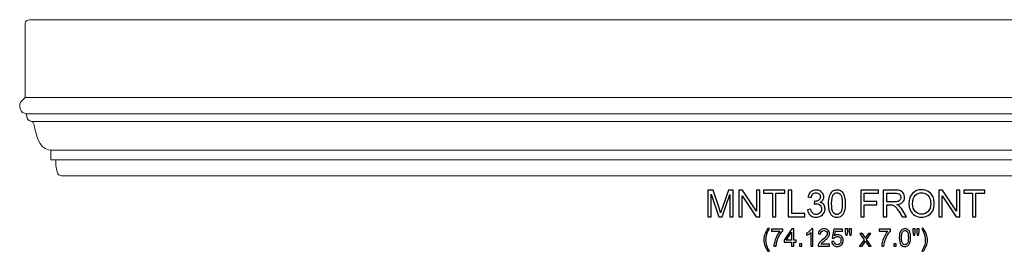
# Model space of a CAD drawing. Units: inches. Extents: x -46.7 to 41.3, y 11.8 to 22.2.
# Drawn here: x -46.7 to -2.5, y 11.8 to 22.2 of the extents above; entities that cross this region are included whole.
import ezdxf

# ---------------------------------------------------------------- set-up
doc = ezdxf.new("R2010")
doc.units = ezdxf.units.IN
doc.header["$MEASUREMENT"] = 0
doc.layers.add('Layer 1', color=7, linetype='Continuous')

msp = doc.modelspace()

# ---------------------------------------------------------------- linework, layer by layer
at = {"layer": 'Layer 1', "color": 250, "lineweight": 9}
msp.add_open_spline([(25.516, 15.183), (25.692, 15.183), (25.825, 15.227), (25.825, 15.854), (25.825, 15.854), (25.825, 15.872), (25.851, 15.907), (25.885, 15.907), (25.885, 15.907), (25.885, 15.907), (26.057, 15.907), (26.057, 15.907), (26.057, 15.907), (26.057, 15.907), (26.057, 16.332), (26.057, 16.332), (26.057, 16.332), (26.338, 16.387), (26.445, 16.5), (26.536, 16.633), (26.536, 16.633), (26.762, 16.964), (26.763, 17.591), (26.908, 17.627), (26.908, 17.627), (27.025, 17.657), (27.137, 17.678), (27.137, 17.916), (27.137, 17.916), (27.137, 17.939), (27.172, 17.98), (27.23, 17.993), (27.23, 17.993), (27.359, 18.021), (27.449, 18.154), (27.449, 18.293), (27.449, 18.293), (27.449, 18.432), (27.377, 18.573), (27.2, 18.692), (27.2, 18.692), (27.2, 18.692), (27.2, 22.026), (27.2, 22.026), (27.2, 22.026), (27.2, 22.1), (27.117, 22.183), (27.007, 22.183), (27.007, 22.183), (27.007, 22.183), (-46.233, 22.183), (-46.233, 22.183), (-46.233, 22.183), (-46.343, 22.183), (-46.426, 22.1), (-46.426, 22.026), (-46.426, 22.026), (-46.426, 22.026), (-46.426, 18.692), (-46.426, 18.692), (-46.426, 18.692), (-46.603, 18.573), (-46.676, 18.432), (-46.676, 18.293), (-46.676, 18.293), (-46.676, 18.154), (-46.585, 18.021), (-46.456, 17.993), (-46.456, 17.993), (-46.398, 17.98), (-46.363, 17.939), (-46.363, 17.916), (-46.363, 17.916), (-46.363, 17.678), (-46.251, 17.657), (-46.134, 17.627), (-46.134, 17.627), (-45.989, 17.591), (-45.988, 16.964), (-45.762, 16.633), (-45.762, 16.633), (-45.671, 16.5), (-45.564, 16.387), (-45.283, 16.332), (-45.283, 16.332), (-45.283, 16.332), (-45.283, 15.907), (-45.283, 15.907), (-45.283, 15.907), (-45.283, 15.907), (-45.111, 15.907), (-45.111, 15.907), (-45.111, 15.907), (-45.077, 15.907), (-45.051, 15.872), (-45.051, 15.854), (-45.051, 15.854), (-45.051, 15.227), (-44.918, 15.183), (-44.742, 15.183), (-44.742, 15.183), (-44.742, 15.183), (25.516, 15.183), (25.516, 15.183)], degree=3, knots=[0, 0, 0, 0, 0.038462, 0.038462, 0.038462, 0.038462, 0.076923, 0.076923, 0.076923, 0.076923, 0.115385, 0.115385, 0.115385, 0.115385, 0.153846, 0.153846, 0.153846, 0.153846, 0.192308, 0.192308, 0.192308, 0.192308, 0.230769, 0.230769, 0.230769, 0.230769, 0.269231, 0.269231, 0.269231, 0.269231, 0.307692, 0.307692, 0.307692, 0.307692, 0.346154, 0.346154, 0.346154, 0.346154, 0.384615, 0.384615, 0.384615, 0.384615, 0.423077, 0.423077, 0.423077, 0.423077, 0.461538, 0.461538, 0.461538, 0.461538, 0.5, 0.5, 0.5, 0.5, 0.538462, 0.538462, 0.538462, 0.538462, 0.576923, 0.576923, 0.576923, 0.576923, 0.615385, 0.615385, 0.615385, 0.615385, 0.653846, 0.653846, 0.653846, 0.653846, 0.692308, 0.692308, 0.692308, 0.692308, 0.730769, 0.730769, 0.730769, 0.730769, 0.769231, 0.769231, 0.769231, 0.769231, 0.807692, 0.807692, 0.807692, 0.807692, 0.846154, 0.846154, 0.846154, 0.846154, 0.884615, 0.884615, 0.884615, 0.884615, 0.923077, 0.923077, 0.923077, 0.923077, 0.961538, 0.961538, 0.961538, 0.961538, 1, 1, 1, 1], dxfattribs=at)
for points in [[(27.2, 18.692), (27.2, 18.692), (-46.426, 18.692), (-46.426, 18.692)], [(27.172, 17.967), (27.172, 17.967), (-46.398, 17.967), (-46.398, 17.967)], [(26.908, 17.627), (26.908, 17.627), (-46.134, 17.627), (-46.134, 17.627)], [(26.057, 16.332), (26.057, 16.332), (-45.283, 16.332), (-45.283, 16.332)], [(25.885, 15.907), (25.885, 15.907), (-45.111, 15.907), (-45.111, 15.907)]]:
    msp.add_open_spline(points, degree=3, dxfattribs=at)
at = {"layer": 'Layer 1', "color": 250}
for points, knots in [([(-15.77, 13.352), (-15.77, 13.352), (-15.77, 14.545), (-15.77, 14.545), (-15.77, 14.545), (-15.77, 14.545), (-15.532, 14.545), (-15.532, 14.545), (-15.532, 14.545), (-15.532, 14.545), (-15.25, 13.7), (-15.25, 13.7), (-15.25, 13.7), (-15.223, 13.621), (-15.204, 13.562), (-15.193, 13.523), (-15.193, 13.523), (-15.179, 13.567), (-15.158, 13.63), (-15.129, 13.715), (-15.129, 13.715), (-15.129, 13.715), (-14.843, 14.545), (-14.843, 14.545), (-14.843, 14.545), (-14.843, 14.545), (-14.631, 14.545), (-14.631, 14.545), (-14.631, 14.545), (-14.631, 14.545), (-14.631, 13.352), (-14.631, 13.352), (-14.631, 13.352), (-14.631, 13.352), (-14.783, 13.352), (-14.783, 13.352), (-14.783, 13.352), (-14.783, 13.352), (-14.783, 14.35), (-14.783, 14.35), (-14.783, 14.35), (-14.783, 14.35), (-15.13, 13.352), (-15.13, 13.352), (-15.13, 13.352), (-15.13, 13.352), (-15.272, 13.352), (-15.272, 13.352), (-15.272, 13.352), (-15.272, 13.352), (-15.617, 14.367), (-15.617, 14.367), (-15.617, 14.367), (-15.617, 14.367), (-15.617, 13.352), (-15.617, 13.352), (-15.617, 13.352), (-15.617, 13.352), (-15.77, 13.352), (-15.77, 13.352)], [0, 0, 0, 0, 0.066667, 0.066667, 0.066667, 0.066667, 0.133333, 0.133333, 0.133333, 0.133333, 0.2, 0.2, 0.2, 0.2, 0.266667, 0.266667, 0.266667, 0.266667, 0.333333, 0.333333, 0.333333, 0.333333, 0.4, 0.4, 0.4, 0.4, 0.466667, 0.466667, 0.466667, 0.466667, 0.533333, 0.533333, 0.533333, 0.533333, 0.6, 0.6, 0.6, 0.6, 0.666667, 0.666667, 0.666667, 0.666667, 0.733333, 0.733333, 0.733333, 0.733333, 0.8, 0.8, 0.8, 0.8, 0.866667, 0.866667, 0.866667, 0.866667, 0.933333, 0.933333, 0.933333, 0.933333, 1, 1, 1, 1]), ([(-14.378, 13.352), (-14.378, 13.352), (-14.378, 14.545), (-14.378, 14.545), (-14.378, 14.545), (-14.378, 14.545), (-14.216, 14.545), (-14.216, 14.545), (-14.216, 14.545), (-14.216, 14.545), (-13.589, 13.608), (-13.589, 13.608), (-13.589, 13.608), (-13.589, 13.608), (-13.589, 14.545), (-13.589, 14.545), (-13.589, 14.545), (-13.589, 14.545), (-13.438, 14.545), (-13.438, 14.545), (-13.438, 14.545), (-13.438, 14.545), (-13.438, 13.352), (-13.438, 13.352), (-13.438, 13.352), (-13.438, 13.352), (-13.6, 13.352), (-13.6, 13.352), (-13.6, 13.352), (-13.6, 13.352), (-14.227, 14.289), (-14.227, 14.289), (-14.227, 14.289), (-14.227, 14.289), (-14.227, 13.352), (-14.227, 13.352), (-14.227, 13.352), (-14.227, 13.352), (-14.378, 13.352), (-14.378, 13.352)], [0, 0, 0, 0, 0.1, 0.1, 0.1, 0.1, 0.2, 0.2, 0.2, 0.2, 0.3, 0.3, 0.3, 0.3, 0.4, 0.4, 0.4, 0.4, 0.5, 0.5, 0.5, 0.5, 0.6, 0.6, 0.6, 0.6, 0.7, 0.7, 0.7, 0.7, 0.8, 0.8, 0.8, 0.8, 0.9, 0.9, 0.9, 0.9, 1, 1, 1, 1]), ([(-12.869, 13.352), (-12.869, 13.352), (-12.869, 14.404), (-12.869, 14.404), (-12.869, 14.404), (-12.869, 14.404), (-13.262, 14.404), (-13.262, 14.404), (-13.262, 14.404), (-13.262, 14.404), (-13.262, 14.545), (-13.262, 14.545), (-13.262, 14.545), (-13.262, 14.545), (-12.317, 14.545), (-12.317, 14.545), (-12.317, 14.545), (-12.317, 14.545), (-12.317, 14.404), (-12.317, 14.404), (-12.317, 14.404), (-12.317, 14.404), (-12.711, 14.404), (-12.711, 14.404), (-12.711, 14.404), (-12.711, 14.404), (-12.711, 13.352), (-12.711, 13.352), (-12.711, 13.352), (-12.711, 13.352), (-12.869, 13.352), (-12.869, 13.352)], [0, 0, 0, 0, 0.125, 0.125, 0.125, 0.125, 0.25, 0.25, 0.25, 0.25, 0.375, 0.375, 0.375, 0.375, 0.5, 0.5, 0.5, 0.5, 0.625, 0.625, 0.625, 0.625, 0.75, 0.75, 0.75, 0.75, 0.875, 0.875, 0.875, 0.875, 1, 1, 1, 1]), ([(-12.161, 13.352), (-12.161, 13.352), (-12.161, 14.545), (-12.161, 14.545), (-12.161, 14.545), (-12.161, 14.545), (-12.003, 14.545), (-12.003, 14.545), (-12.003, 14.545), (-12.003, 14.545), (-12.003, 13.492), (-12.003, 13.492), (-12.003, 13.492), (-12.003, 13.492), (-11.416, 13.492), (-11.416, 13.492), (-11.416, 13.492), (-11.416, 13.492), (-11.416, 13.352), (-11.416, 13.352), (-11.416, 13.352), (-11.416, 13.352), (-12.161, 13.352), (-12.161, 13.352)], [0, 0, 0, 0, 0.166667, 0.166667, 0.166667, 0.166667, 0.333333, 0.333333, 0.333333, 0.333333, 0.5, 0.5, 0.5, 0.5, 0.666667, 0.666667, 0.666667, 0.666667, 0.833333, 0.833333, 0.833333, 0.833333, 1, 1, 1, 1]), ([(-11.286, 13.667), (-11.286, 13.667), (-11.14, 13.686), (-11.14, 13.686), (-11.14, 13.686), (-11.123, 13.603), (-11.094, 13.543), (-11.054, 13.507), (-11.054, 13.507), (-11.013, 13.47), (-10.964, 13.452), (-10.906, 13.452), (-10.906, 13.452), (-10.837, 13.452), (-10.779, 13.475), (-10.732, 13.523), (-10.732, 13.523), (-10.684, 13.571), (-10.66, 13.63), (-10.66, 13.701), (-10.66, 13.701), (-10.66, 13.768), (-10.682, 13.823), (-10.726, 13.867), (-10.726, 13.867), (-10.77, 13.911), (-10.826, 13.933), (-10.894, 13.933), (-10.894, 13.933), (-10.922, 13.933), (-10.956, 13.927), (-10.997, 13.916), (-10.997, 13.916), (-10.997, 13.916), (-10.981, 14.045), (-10.981, 14.045), (-10.981, 14.045), (-10.971, 14.044), (-10.963, 14.043), (-10.957, 14.043), (-10.957, 14.043), (-10.895, 14.043), (-10.839, 14.06), (-10.789, 14.092), (-10.789, 14.092), (-10.739, 14.125), (-10.714, 14.175), (-10.714, 14.243), (-10.714, 14.243), (-10.714, 14.296), (-10.732, 14.341), (-10.769, 14.376), (-10.769, 14.376), (-10.805, 14.411), (-10.852, 14.429), (-10.91, 14.429), (-10.91, 14.429), (-10.967, 14.429), (-11.014, 14.411), (-11.052, 14.375), (-11.052, 14.375), (-11.09, 14.34), (-11.114, 14.286), (-11.125, 14.214), (-11.125, 14.214), (-11.125, 14.214), (-11.272, 14.24), (-11.272, 14.24), (-11.272, 14.24), (-11.254, 14.338), (-11.213, 14.415), (-11.15, 14.468), (-11.15, 14.468), (-11.086, 14.522), (-11.007, 14.55), (-10.913, 14.55), (-10.913, 14.55), (-10.848, 14.55), (-10.788, 14.535), (-10.733, 14.508), (-10.733, 14.508), (-10.678, 14.48), (-10.636, 14.442), (-10.607, 14.393), (-10.607, 14.393), (-10.578, 14.345), (-10.563, 14.294), (-10.563, 14.239), (-10.563, 14.239), (-10.563, 14.188), (-10.577, 14.141), (-10.605, 14.098), (-10.605, 14.098), (-10.633, 14.056), (-10.674, 14.023), (-10.728, 13.998), (-10.728, 13.998), (-10.657, 13.982), (-10.603, 13.948), (-10.563, 13.896), (-10.563, 13.896), (-10.525, 13.845), (-10.505, 13.781), (-10.505, 13.704), (-10.505, 13.704), (-10.505, 13.6), (-10.543, 13.512), (-10.619, 13.439), (-10.619, 13.439), (-10.695, 13.367), (-10.791, 13.33), (-10.907, 13.33), (-10.907, 13.33), (-11.012, 13.33), (-11.099, 13.362), (-11.168, 13.424), (-11.168, 13.424), (-11.237, 13.486), (-11.277, 13.567), (-11.286, 13.667)], [0, 0, 0, 0, 0.033333, 0.033333, 0.033333, 0.033333, 0.066667, 0.066667, 0.066667, 0.066667, 0.1, 0.1, 0.1, 0.1, 0.133333, 0.133333, 0.133333, 0.133333, 0.166667, 0.166667, 0.166667, 0.166667, 0.2, 0.2, 0.2, 0.2, 0.233333, 0.233333, 0.233333, 0.233333, 0.266667, 0.266667, 0.266667, 0.266667, 0.3, 0.3, 0.3, 0.3, 0.333333, 0.333333, 0.333333, 0.333333, 0.366667, 0.366667, 0.366667, 0.366667, 0.4, 0.4, 0.4, 0.4, 0.433333, 0.433333, 0.433333, 0.433333, 0.466667, 0.466667, 0.466667, 0.466667, 0.5, 0.5, 0.5, 0.5, 0.533333, 0.533333, 0.533333, 0.533333, 0.566667, 0.566667, 0.566667, 0.566667, 0.6, 0.6, 0.6, 0.6, 0.633333, 0.633333, 0.633333, 0.633333, 0.666667, 0.666667, 0.666667, 0.666667, 0.7, 0.7, 0.7, 0.7, 0.733333, 0.733333, 0.733333, 0.733333, 0.766667, 0.766667, 0.766667, 0.766667, 0.8, 0.8, 0.8, 0.8, 0.833333, 0.833333, 0.833333, 0.833333, 0.866667, 0.866667, 0.866667, 0.866667, 0.9, 0.9, 0.9, 0.9, 0.933333, 0.933333, 0.933333, 0.933333, 0.966667, 0.966667, 0.966667, 0.966667, 1, 1, 1, 1]), ([(-10.36, 13.94), (-10.36, 14.081), (-10.346, 14.195), (-10.317, 14.28), (-10.317, 14.28), (-10.288, 14.367), (-10.244, 14.433), (-10.187, 14.48), (-10.187, 14.48), (-10.13, 14.526), (-10.058, 14.55), (-9.971, 14.55), (-9.971, 14.55), (-9.907, 14.55), (-9.851, 14.537), (-9.803, 14.511), (-9.803, 14.511), (-9.754, 14.485), (-9.715, 14.448), (-9.683, 14.399), (-9.683, 14.399), (-9.652, 14.351), (-9.627, 14.292), (-9.609, 14.222), (-9.609, 14.222), (-9.591, 14.152), (-9.582, 14.058), (-9.582, 13.94), (-9.582, 13.94), (-9.582, 13.8), (-9.597, 13.687), (-9.625, 13.601), (-9.625, 13.601), (-9.654, 13.515), (-9.697, 13.448), (-9.754, 13.402), (-9.754, 13.402), (-9.812, 13.355), (-9.884, 13.331), (-9.971, 13.331), (-9.971, 13.331), (-10.086, 13.331), (-10.177, 13.372), (-10.242, 13.455), (-10.242, 13.455), (-10.321, 13.554), (-10.36, 13.716), (-10.36, 13.94)], [0, 0, 0, 0, 0.083333, 0.083333, 0.083333, 0.083333, 0.166667, 0.166667, 0.166667, 0.166667, 0.25, 0.25, 0.25, 0.25, 0.333333, 0.333333, 0.333333, 0.333333, 0.416667, 0.416667, 0.416667, 0.416667, 0.5, 0.5, 0.5, 0.5, 0.583333, 0.583333, 0.583333, 0.583333, 0.666667, 0.666667, 0.666667, 0.666667, 0.75, 0.75, 0.75, 0.75, 0.833333, 0.833333, 0.833333, 0.833333, 0.916667, 0.916667, 0.916667, 0.916667, 1, 1, 1, 1]), ([(-10.21, 13.94), (-10.21, 13.744), (-10.187, 13.614), (-10.141, 13.549), (-10.141, 13.549), (-10.095, 13.484), (-10.038, 13.452), (-9.971, 13.452), (-9.971, 13.452), (-9.904, 13.452), (-9.847, 13.484), (-9.802, 13.549), (-9.802, 13.549), (-9.756, 13.614), (-9.733, 13.745), (-9.733, 13.94), (-9.733, 13.94), (-9.733, 14.136), (-9.756, 14.267), (-9.802, 14.331), (-9.802, 14.331), (-9.847, 14.396), (-9.904, 14.428), (-9.973, 14.428), (-9.973, 14.428), (-10.04, 14.428), (-10.094, 14.4), (-10.134, 14.343), (-10.134, 14.343), (-10.184, 14.27), (-10.21, 14.136), (-10.21, 13.94)], [0, 0, 0, 0, 0.125, 0.125, 0.125, 0.125, 0.25, 0.25, 0.25, 0.25, 0.375, 0.375, 0.375, 0.375, 0.5, 0.5, 0.5, 0.5, 0.625, 0.625, 0.625, 0.625, 0.75, 0.75, 0.75, 0.75, 0.875, 0.875, 0.875, 0.875, 1, 1, 1, 1]), ([(-8.903, 13.352), (-8.903, 13.352), (-8.903, 14.545), (-8.903, 14.545), (-8.903, 14.545), (-8.903, 14.545), (-8.098, 14.545), (-8.098, 14.545), (-8.098, 14.545), (-8.098, 14.545), (-8.098, 14.404), (-8.098, 14.404), (-8.098, 14.404), (-8.098, 14.404), (-8.745, 14.404), (-8.745, 14.404), (-8.745, 14.404), (-8.745, 14.404), (-8.745, 14.034), (-8.745, 14.034), (-8.745, 14.034), (-8.745, 14.034), (-8.185, 14.034), (-8.185, 14.034), (-8.185, 14.034), (-8.185, 14.034), (-8.185, 13.893), (-8.185, 13.893), (-8.185, 13.893), (-8.185, 13.893), (-8.745, 13.893), (-8.745, 13.893), (-8.745, 13.893), (-8.745, 13.893), (-8.745, 13.352), (-8.745, 13.352), (-8.745, 13.352), (-8.745, 13.352), (-8.903, 13.352), (-8.903, 13.352)], [0, 0, 0, 0, 0.1, 0.1, 0.1, 0.1, 0.2, 0.2, 0.2, 0.2, 0.3, 0.3, 0.3, 0.3, 0.4, 0.4, 0.4, 0.4, 0.5, 0.5, 0.5, 0.5, 0.6, 0.6, 0.6, 0.6, 0.7, 0.7, 0.7, 0.7, 0.8, 0.8, 0.8, 0.8, 0.9, 0.9, 0.9, 0.9, 1, 1, 1, 1]), ([(-7.89, 13.352), (-7.89, 13.352), (-7.89, 14.545), (-7.89, 14.545), (-7.89, 14.545), (-7.89, 14.545), (-7.361, 14.545), (-7.361, 14.545), (-7.361, 14.545), (-7.255, 14.545), (-7.174, 14.534), (-7.119, 14.512), (-7.119, 14.512), (-7.063, 14.491), (-7.019, 14.453), (-6.986, 14.399), (-6.986, 14.399), (-6.953, 14.345), (-6.937, 14.285), (-6.937, 14.219), (-6.937, 14.219), (-6.937, 14.134), (-6.964, 14.063), (-7.019, 14.005), (-7.019, 14.005), (-7.073, 13.947), (-7.158, 13.91), (-7.273, 13.894), (-7.273, 13.894), (-7.231, 13.874), (-7.199, 13.855), (-7.177, 13.835), (-7.177, 13.835), (-7.131, 13.793), (-7.088, 13.74), (-7.046, 13.676), (-7.046, 13.676), (-7.046, 13.676), (-6.839, 13.352), (-6.839, 13.352), (-6.839, 13.352), (-6.839, 13.352), (-7.037, 13.352), (-7.037, 13.352), (-7.037, 13.352), (-7.037, 13.352), (-7.195, 13.6), (-7.195, 13.6), (-7.195, 13.6), (-7.241, 13.671), (-7.279, 13.726), (-7.309, 13.764), (-7.309, 13.764), (-7.339, 13.802), (-7.366, 13.829), (-7.389, 13.844), (-7.389, 13.844), (-7.413, 13.859), (-7.437, 13.87), (-7.461, 13.876), (-7.461, 13.876), (-7.479, 13.879), (-7.508, 13.881), (-7.549, 13.881), (-7.549, 13.881), (-7.549, 13.881), (-7.732, 13.881), (-7.732, 13.881), (-7.732, 13.881), (-7.732, 13.881), (-7.732, 13.352), (-7.732, 13.352), (-7.732, 13.352), (-7.732, 13.352), (-7.89, 13.352), (-7.89, 13.352)], [0, 0, 0, 0, 0.052632, 0.052632, 0.052632, 0.052632, 0.105263, 0.105263, 0.105263, 0.105263, 0.157895, 0.157895, 0.157895, 0.157895, 0.210526, 0.210526, 0.210526, 0.210526, 0.263158, 0.263158, 0.263158, 0.263158, 0.315789, 0.315789, 0.315789, 0.315789, 0.368421, 0.368421, 0.368421, 0.368421, 0.421053, 0.421053, 0.421053, 0.421053, 0.473684, 0.473684, 0.473684, 0.473684, 0.526316, 0.526316, 0.526316, 0.526316, 0.578947, 0.578947, 0.578947, 0.578947, 0.631579, 0.631579, 0.631579, 0.631579, 0.684211, 0.684211, 0.684211, 0.684211, 0.736842, 0.736842, 0.736842, 0.736842, 0.789474, 0.789474, 0.789474, 0.789474, 0.842105, 0.842105, 0.842105, 0.842105, 0.894737, 0.894737, 0.894737, 0.894737, 0.947368, 0.947368, 0.947368, 0.947368, 1, 1, 1, 1]), ([(-7.732, 14.018), (-7.732, 14.018), (-7.393, 14.018), (-7.393, 14.018), (-7.393, 14.018), (-7.321, 14.018), (-7.264, 14.025), (-7.224, 14.04), (-7.224, 14.04), (-7.183, 14.055), (-7.152, 14.079), (-7.131, 14.112), (-7.131, 14.112), (-7.11, 14.145), (-7.099, 14.18), (-7.099, 14.219), (-7.099, 14.219), (-7.099, 14.275), (-7.12, 14.322), (-7.161, 14.358), (-7.161, 14.358), (-7.202, 14.395), (-7.266, 14.413), (-7.355, 14.413), (-7.355, 14.413), (-7.355, 14.413), (-7.732, 14.413), (-7.732, 14.413), (-7.732, 14.413), (-7.732, 14.413), (-7.732, 14.018), (-7.732, 14.018)], [0, 0, 0, 0, 0.125, 0.125, 0.125, 0.125, 0.25, 0.25, 0.25, 0.25, 0.375, 0.375, 0.375, 0.375, 0.5, 0.5, 0.5, 0.5, 0.625, 0.625, 0.625, 0.625, 0.75, 0.75, 0.75, 0.75, 0.875, 0.875, 0.875, 0.875, 1, 1, 1, 1]), ([(-6.737, 13.933), (-6.737, 14.131), (-6.684, 14.286), (-6.578, 14.398), (-6.578, 14.398), (-6.471, 14.51), (-6.334, 14.566), (-6.166, 14.566), (-6.166, 14.566), (-6.056, 14.566), (-5.956, 14.539), (-5.868, 14.487), (-5.868, 14.487), (-5.78, 14.434), (-5.712, 14.361), (-5.666, 14.267), (-5.666, 14.267), (-5.619, 14.173), (-5.596, 14.066), (-5.596, 13.947), (-5.596, 13.947), (-5.596, 13.825), (-5.62, 13.717), (-5.669, 13.622), (-5.669, 13.622), (-5.718, 13.526), (-5.787, 13.454), (-5.877, 13.405), (-5.877, 13.405), (-5.967, 13.356), (-6.063, 13.331), (-6.167, 13.331), (-6.167, 13.331), (-6.279, 13.331), (-6.379, 13.358), (-6.468, 13.413), (-6.468, 13.413), (-6.556, 13.467), (-6.623, 13.541), (-6.669, 13.635), (-6.669, 13.635), (-6.714, 13.728), (-6.737, 13.828), (-6.737, 13.933)], [0, 0, 0, 0, 0.090909, 0.090909, 0.090909, 0.090909, 0.181818, 0.181818, 0.181818, 0.181818, 0.272727, 0.272727, 0.272727, 0.272727, 0.363636, 0.363636, 0.363636, 0.363636, 0.454545, 0.454545, 0.454545, 0.454545, 0.545455, 0.545455, 0.545455, 0.545455, 0.636364, 0.636364, 0.636364, 0.636364, 0.727273, 0.727273, 0.727273, 0.727273, 0.818182, 0.818182, 0.818182, 0.818182, 0.909091, 0.909091, 0.909091, 0.909091, 1, 1, 1, 1]), ([(-6.574, 13.93), (-6.574, 13.786), (-6.536, 13.673), (-6.458, 13.59), (-6.458, 13.59), (-6.381, 13.508), (-6.284, 13.466), (-6.167, 13.466), (-6.167, 13.466), (-6.048, 13.466), (-5.951, 13.508), (-5.874, 13.592), (-5.874, 13.592), (-5.797, 13.675), (-5.759, 13.794), (-5.759, 13.947), (-5.759, 13.947), (-5.759, 14.044), (-5.775, 14.129), (-5.808, 14.202), (-5.808, 14.202), (-5.841, 14.274), (-5.889, 14.33), (-5.952, 14.37), (-5.952, 14.37), (-6.015, 14.41), (-6.086, 14.43), (-6.165, 14.43), (-6.165, 14.43), (-6.277, 14.43), (-6.373, 14.392), (-6.453, 14.315), (-6.453, 14.315), (-6.534, 14.238), (-6.574, 14.11), (-6.574, 13.93)], [0, 0, 0, 0, 0.111111, 0.111111, 0.111111, 0.111111, 0.222222, 0.222222, 0.222222, 0.222222, 0.333333, 0.333333, 0.333333, 0.333333, 0.444444, 0.444444, 0.444444, 0.444444, 0.555556, 0.555556, 0.555556, 0.555556, 0.666667, 0.666667, 0.666667, 0.666667, 0.777778, 0.777778, 0.777778, 0.777778, 0.888889, 0.888889, 0.888889, 0.888889, 1, 1, 1, 1]), ([(-5.394, 13.352), (-5.394, 13.352), (-5.394, 14.545), (-5.394, 14.545), (-5.394, 14.545), (-5.394, 14.545), (-5.232, 14.545), (-5.232, 14.545), (-5.232, 14.545), (-5.232, 14.545), (-4.606, 13.608), (-4.606, 13.608), (-4.606, 13.608), (-4.606, 13.608), (-4.606, 14.545), (-4.606, 14.545), (-4.606, 14.545), (-4.606, 14.545), (-4.454, 14.545), (-4.454, 14.545), (-4.454, 14.545), (-4.454, 14.545), (-4.454, 13.352), (-4.454, 13.352), (-4.454, 13.352), (-4.454, 13.352), (-4.616, 13.352), (-4.616, 13.352), (-4.616, 13.352), (-4.616, 13.352), (-5.243, 14.289), (-5.243, 14.289), (-5.243, 14.289), (-5.243, 14.289), (-5.243, 13.352), (-5.243, 13.352), (-5.243, 13.352), (-5.243, 13.352), (-5.394, 13.352), (-5.394, 13.352)], [0, 0, 0, 0, 0.1, 0.1, 0.1, 0.1, 0.2, 0.2, 0.2, 0.2, 0.3, 0.3, 0.3, 0.3, 0.4, 0.4, 0.4, 0.4, 0.5, 0.5, 0.5, 0.5, 0.6, 0.6, 0.6, 0.6, 0.7, 0.7, 0.7, 0.7, 0.8, 0.8, 0.8, 0.8, 0.9, 0.9, 0.9, 0.9, 1, 1, 1, 1]), ([(-3.885, 13.352), (-3.885, 13.352), (-3.885, 14.404), (-3.885, 14.404), (-3.885, 14.404), (-3.885, 14.404), (-4.278, 14.404), (-4.278, 14.404), (-4.278, 14.404), (-4.278, 14.404), (-4.278, 14.545), (-4.278, 14.545), (-4.278, 14.545), (-4.278, 14.545), (-3.333, 14.545), (-3.333, 14.545), (-3.333, 14.545), (-3.333, 14.545), (-3.333, 14.404), (-3.333, 14.404), (-3.333, 14.404), (-3.333, 14.404), (-3.728, 14.404), (-3.728, 14.404), (-3.728, 14.404), (-3.728, 14.404), (-3.728, 13.352), (-3.728, 13.352), (-3.728, 13.352), (-3.728, 13.352), (-3.885, 13.352), (-3.885, 13.352)], [0, 0, 0, 0, 0.125, 0.125, 0.125, 0.125, 0.25, 0.25, 0.25, 0.25, 0.375, 0.375, 0.375, 0.375, 0.5, 0.5, 0.5, 0.5, 0.625, 0.625, 0.625, 0.625, 0.75, 0.75, 0.75, 0.75, 0.875, 0.875, 0.875, 0.875, 1, 1, 1, 1]), ([(-13.067, 11.805), (-13.12, 11.872), (-13.164, 11.949), (-13.2, 12.038), (-13.2, 12.038), (-13.237, 12.127), (-13.255, 12.219), (-13.255, 12.314), (-13.255, 12.314), (-13.255, 12.398), (-13.241, 12.479), (-13.214, 12.556), (-13.214, 12.556), (-13.182, 12.645), (-13.133, 12.734), (-13.067, 12.822), (-13.067, 12.822), (-13.067, 12.822), (-12.999, 12.822), (-12.999, 12.822), (-12.999, 12.822), (-13.041, 12.749), (-13.07, 12.696), (-13.083, 12.665), (-13.083, 12.665), (-13.105, 12.616), (-13.122, 12.566), (-13.134, 12.513), (-13.134, 12.513), (-13.149, 12.447), (-13.157, 12.38), (-13.157, 12.314), (-13.157, 12.314), (-13.157, 12.144), (-13.104, 11.975), (-12.999, 11.805), (-12.999, 11.805), (-12.999, 11.805), (-13.067, 11.805), (-13.067, 11.805)], [0, 0, 0, 0, 0.1, 0.1, 0.1, 0.1, 0.2, 0.2, 0.2, 0.2, 0.3, 0.3, 0.3, 0.3, 0.4, 0.4, 0.4, 0.4, 0.5, 0.5, 0.5, 0.5, 0.6, 0.6, 0.6, 0.6, 0.7, 0.7, 0.7, 0.7, 0.8, 0.8, 0.8, 0.8, 0.9, 0.9, 0.9, 0.9, 1, 1, 1, 1]), ([(-12.908, 12.707), (-12.908, 12.707), (-12.908, 12.799), (-12.908, 12.799), (-12.908, 12.799), (-12.908, 12.799), (-12.406, 12.799), (-12.406, 12.799), (-12.406, 12.799), (-12.406, 12.799), (-12.406, 12.725), (-12.406, 12.725), (-12.406, 12.725), (-12.456, 12.672), (-12.505, 12.602), (-12.553, 12.515), (-12.553, 12.515), (-12.602, 12.428), (-12.639, 12.339), (-12.666, 12.247), (-12.666, 12.247), (-12.685, 12.182), (-12.697, 12.111), (-12.702, 12.033), (-12.702, 12.033), (-12.702, 12.033), (-12.8, 12.033), (-12.8, 12.033), (-12.8, 12.033), (-12.799, 12.094), (-12.787, 12.168), (-12.764, 12.255), (-12.764, 12.255), (-12.741, 12.341), (-12.708, 12.424), (-12.665, 12.504), (-12.665, 12.504), (-12.622, 12.585), (-12.577, 12.652), (-12.528, 12.707), (-12.528, 12.707), (-12.528, 12.707), (-12.908, 12.707), (-12.908, 12.707)], [0, 0, 0, 0, 0.090909, 0.090909, 0.090909, 0.090909, 0.181818, 0.181818, 0.181818, 0.181818, 0.272727, 0.272727, 0.272727, 0.272727, 0.363636, 0.363636, 0.363636, 0.363636, 0.454545, 0.454545, 0.454545, 0.454545, 0.545455, 0.545455, 0.545455, 0.545455, 0.636364, 0.636364, 0.636364, 0.636364, 0.727273, 0.727273, 0.727273, 0.727273, 0.818182, 0.818182, 0.818182, 0.818182, 0.909091, 0.909091, 0.909091, 0.909091, 1, 1, 1, 1]), ([(-12.007, 12.033), (-12.007, 12.033), (-12.007, 12.219), (-12.007, 12.219), (-12.007, 12.219), (-12.007, 12.219), (-12.343, 12.219), (-12.343, 12.219), (-12.343, 12.219), (-12.343, 12.219), (-12.343, 12.306), (-12.343, 12.306), (-12.343, 12.306), (-12.343, 12.306), (-11.99, 12.809), (-11.99, 12.809), (-11.99, 12.809), (-11.99, 12.809), (-11.912, 12.809), (-11.912, 12.809), (-11.912, 12.809), (-11.912, 12.809), (-11.912, 12.306), (-11.912, 12.306), (-11.912, 12.306), (-11.912, 12.306), (-11.807, 12.306), (-11.807, 12.306), (-11.807, 12.306), (-11.807, 12.306), (-11.807, 12.219), (-11.807, 12.219), (-11.807, 12.219), (-11.807, 12.219), (-11.912, 12.219), (-11.912, 12.219), (-11.912, 12.219), (-11.912, 12.219), (-11.912, 12.033), (-11.912, 12.033), (-11.912, 12.033), (-11.912, 12.033), (-12.007, 12.033), (-12.007, 12.033)], [0, 0, 0, 0, 0.090909, 0.090909, 0.090909, 0.090909, 0.181818, 0.181818, 0.181818, 0.181818, 0.272727, 0.272727, 0.272727, 0.272727, 0.363636, 0.363636, 0.363636, 0.363636, 0.454545, 0.454545, 0.454545, 0.454545, 0.545455, 0.545455, 0.545455, 0.545455, 0.636364, 0.636364, 0.636364, 0.636364, 0.727273, 0.727273, 0.727273, 0.727273, 0.818182, 0.818182, 0.818182, 0.818182, 0.909091, 0.909091, 0.909091, 0.909091, 1, 1, 1, 1]), ([(-12.007, 12.306), (-12.007, 12.306), (-12.007, 12.656), (-12.007, 12.656), (-12.007, 12.656), (-12.007, 12.656), (-12.25, 12.306), (-12.25, 12.306), (-12.25, 12.306), (-12.25, 12.306), (-12.007, 12.306), (-12.007, 12.306)], [0, 0, 0, 0, 0.333333, 0.333333, 0.333333, 0.333333, 0.666667, 0.666667, 0.666667, 0.666667, 1, 1, 1, 1]), ([(-11.05, 12.033), (-11.05, 12.033), (-11.145, 12.033), (-11.145, 12.033), (-11.145, 12.033), (-11.145, 12.033), (-11.145, 12.64), (-11.145, 12.64), (-11.145, 12.64), (-11.168, 12.618), (-11.198, 12.596), (-11.235, 12.575), (-11.235, 12.575), (-11.273, 12.553), (-11.306, 12.536), (-11.336, 12.525), (-11.336, 12.525), (-11.336, 12.525), (-11.336, 12.617), (-11.336, 12.617), (-11.336, 12.617), (-11.282, 12.642), (-11.236, 12.673), (-11.196, 12.708), (-11.196, 12.708), (-11.156, 12.744), (-11.128, 12.779), (-11.111, 12.812), (-11.111, 12.812), (-11.111, 12.812), (-11.05, 12.812), (-11.05, 12.812), (-11.05, 12.812), (-11.05, 12.812), (-11.05, 12.033), (-11.05, 12.033)], [0, 0, 0, 0, 0.111111, 0.111111, 0.111111, 0.111111, 0.222222, 0.222222, 0.222222, 0.222222, 0.333333, 0.333333, 0.333333, 0.333333, 0.444444, 0.444444, 0.444444, 0.444444, 0.555556, 0.555556, 0.555556, 0.555556, 0.666667, 0.666667, 0.666667, 0.666667, 0.777778, 0.777778, 0.777778, 0.777778, 0.888889, 0.888889, 0.888889, 0.888889, 1, 1, 1, 1]), ([(-10.306, 12.125), (-10.306, 12.125), (-10.306, 12.033), (-10.306, 12.033), (-10.306, 12.033), (-10.306, 12.033), (-10.818, 12.033), (-10.818, 12.033), (-10.818, 12.033), (-10.819, 12.056), (-10.815, 12.078), (-10.807, 12.1), (-10.807, 12.1), (-10.794, 12.135), (-10.773, 12.169), (-10.745, 12.203), (-10.745, 12.203), (-10.716, 12.237), (-10.674, 12.276), (-10.62, 12.32), (-10.62, 12.32), (-10.536, 12.389), (-10.479, 12.444), (-10.449, 12.484), (-10.449, 12.484), (-10.419, 12.525), (-10.405, 12.563), (-10.405, 12.599), (-10.405, 12.599), (-10.405, 12.637), (-10.418, 12.668), (-10.445, 12.694), (-10.445, 12.694), (-10.472, 12.72), (-10.507, 12.733), (-10.551, 12.733), (-10.551, 12.733), (-10.597, 12.733), (-10.633, 12.72), (-10.661, 12.692), (-10.661, 12.692), (-10.688, 12.664), (-10.702, 12.626), (-10.703, 12.578), (-10.703, 12.578), (-10.703, 12.578), (-10.8, 12.588), (-10.8, 12.588), (-10.8, 12.588), (-10.794, 12.661), (-10.768, 12.716), (-10.725, 12.755), (-10.725, 12.755), (-10.681, 12.793), (-10.622, 12.812), (-10.549, 12.812), (-10.549, 12.812), (-10.474, 12.812), (-10.415, 12.791), (-10.372, 12.75), (-10.372, 12.75), (-10.328, 12.709), (-10.307, 12.658), (-10.307, 12.597), (-10.307, 12.597), (-10.307, 12.566), (-10.313, 12.535), (-10.326, 12.505), (-10.326, 12.505), (-10.339, 12.475), (-10.36, 12.444), (-10.389, 12.411), (-10.389, 12.411), (-10.418, 12.377), (-10.467, 12.332), (-10.536, 12.274), (-10.536, 12.274), (-10.593, 12.226), (-10.63, 12.194), (-10.646, 12.176), (-10.646, 12.176), (-10.662, 12.159), (-10.675, 12.142), (-10.686, 12.125), (-10.686, 12.125), (-10.686, 12.125), (-10.306, 12.125), (-10.306, 12.125)], [0, 0, 0, 0, 0.045455, 0.045455, 0.045455, 0.045455, 0.090909, 0.090909, 0.090909, 0.090909, 0.136364, 0.136364, 0.136364, 0.136364, 0.181818, 0.181818, 0.181818, 0.181818, 0.227273, 0.227273, 0.227273, 0.227273, 0.272727, 0.272727, 0.272727, 0.272727, 0.318182, 0.318182, 0.318182, 0.318182, 0.363636, 0.363636, 0.363636, 0.363636, 0.409091, 0.409091, 0.409091, 0.409091, 0.454545, 0.454545, 0.454545, 0.454545, 0.5, 0.5, 0.5, 0.5, 0.545455, 0.545455, 0.545455, 0.545455, 0.590909, 0.590909, 0.590909, 0.590909, 0.636364, 0.636364, 0.636364, 0.636364, 0.681818, 0.681818, 0.681818, 0.681818, 0.727273, 0.727273, 0.727273, 0.727273, 0.772727, 0.772727, 0.772727, 0.772727, 0.818182, 0.818182, 0.818182, 0.818182, 0.863636, 0.863636, 0.863636, 0.863636, 0.909091, 0.909091, 0.909091, 0.909091, 0.954545, 0.954545, 0.954545, 0.954545, 1, 1, 1, 1]), ([(-10.204, 12.237), (-10.204, 12.237), (-10.104, 12.245), (-10.104, 12.245), (-10.104, 12.245), (-10.096, 12.196), (-10.079, 12.16), (-10.052, 12.135), (-10.052, 12.135), (-10.025, 12.111), (-9.993, 12.098), (-9.954, 12.098), (-9.954, 12.098), (-9.909, 12.098), (-9.87, 12.116), (-9.838, 12.15), (-9.838, 12.15), (-9.806, 12.185), (-9.791, 12.231), (-9.791, 12.288), (-9.791, 12.288), (-9.791, 12.342), (-9.806, 12.385), (-9.836, 12.416), (-9.836, 12.416), (-9.867, 12.448), (-9.907, 12.463), (-9.956, 12.463), (-9.956, 12.463), (-9.987, 12.463), (-10.014, 12.456), (-10.039, 12.443), (-10.039, 12.443), (-10.064, 12.429), (-10.083, 12.411), (-10.097, 12.388), (-10.097, 12.388), (-10.097, 12.388), (-10.187, 12.4), (-10.187, 12.4), (-10.187, 12.4), (-10.187, 12.4), (-10.112, 12.798), (-10.112, 12.798), (-10.112, 12.798), (-10.112, 12.798), (-9.726, 12.798), (-9.726, 12.798), (-9.726, 12.798), (-9.726, 12.798), (-9.726, 12.707), (-9.726, 12.707), (-9.726, 12.707), (-9.726, 12.707), (-10.035, 12.707), (-10.035, 12.707), (-10.035, 12.707), (-10.035, 12.707), (-10.077, 12.499), (-10.077, 12.499), (-10.077, 12.499), (-10.031, 12.531), (-9.982, 12.548), (-9.931, 12.548), (-9.931, 12.548), (-9.863, 12.548), (-9.806, 12.524), (-9.759, 12.477), (-9.759, 12.477), (-9.713, 12.43), (-9.689, 12.37), (-9.689, 12.296), (-9.689, 12.296), (-9.689, 12.226), (-9.71, 12.165), (-9.751, 12.114), (-9.751, 12.114), (-9.801, 12.052), (-9.869, 12.02), (-9.954, 12.02), (-9.954, 12.02), (-10.025, 12.02), (-10.083, 12.04), (-10.127, 12.079), (-10.127, 12.079), (-10.172, 12.119), (-10.197, 12.171), (-10.204, 12.237)], [0, 0, 0, 0, 0.045455, 0.045455, 0.045455, 0.045455, 0.090909, 0.090909, 0.090909, 0.090909, 0.136364, 0.136364, 0.136364, 0.136364, 0.181818, 0.181818, 0.181818, 0.181818, 0.227273, 0.227273, 0.227273, 0.227273, 0.272727, 0.272727, 0.272727, 0.272727, 0.318182, 0.318182, 0.318182, 0.318182, 0.363636, 0.363636, 0.363636, 0.363636, 0.409091, 0.409091, 0.409091, 0.409091, 0.454545, 0.454545, 0.454545, 0.454545, 0.5, 0.5, 0.5, 0.5, 0.545455, 0.545455, 0.545455, 0.545455, 0.590909, 0.590909, 0.590909, 0.590909, 0.636364, 0.636364, 0.636364, 0.636364, 0.681818, 0.681818, 0.681818, 0.681818, 0.727273, 0.727273, 0.727273, 0.727273, 0.772727, 0.772727, 0.772727, 0.772727, 0.818182, 0.818182, 0.818182, 0.818182, 0.863636, 0.863636, 0.863636, 0.863636, 0.909091, 0.909091, 0.909091, 0.909091, 0.954545, 0.954545, 0.954545, 0.954545, 1, 1, 1, 1]), ([(-9.57, 12.534), (-9.57, 12.534), (-9.596, 12.682), (-9.596, 12.682), (-9.596, 12.682), (-9.596, 12.682), (-9.596, 12.809), (-9.596, 12.809), (-9.596, 12.809), (-9.596, 12.809), (-9.488, 12.809), (-9.488, 12.809), (-9.488, 12.809), (-9.488, 12.809), (-9.488, 12.682), (-9.488, 12.682), (-9.488, 12.682), (-9.488, 12.682), (-9.512, 12.534), (-9.512, 12.534), (-9.512, 12.534), (-9.512, 12.534), (-9.57, 12.534), (-9.57, 12.534)], [0, 0, 0, 0, 0.166667, 0.166667, 0.166667, 0.166667, 0.333333, 0.333333, 0.333333, 0.333333, 0.5, 0.5, 0.5, 0.5, 0.666667, 0.666667, 0.666667, 0.666667, 0.833333, 0.833333, 0.833333, 0.833333, 1, 1, 1, 1]), ([(-9.395, 12.534), (-9.395, 12.534), (-9.421, 12.682), (-9.421, 12.682), (-9.421, 12.682), (-9.421, 12.682), (-9.421, 12.809), (-9.421, 12.809), (-9.421, 12.809), (-9.421, 12.809), (-9.312, 12.809), (-9.312, 12.809), (-9.312, 12.809), (-9.312, 12.809), (-9.312, 12.682), (-9.312, 12.682), (-9.312, 12.682), (-9.312, 12.682), (-9.338, 12.534), (-9.338, 12.534), (-9.338, 12.534), (-9.338, 12.534), (-9.395, 12.534), (-9.395, 12.534)], [0, 0, 0, 0, 0.166667, 0.166667, 0.166667, 0.166667, 0.333333, 0.333333, 0.333333, 0.333333, 0.5, 0.5, 0.5, 0.5, 0.666667, 0.666667, 0.666667, 0.666667, 0.833333, 0.833333, 0.833333, 0.833333, 1, 1, 1, 1]), ([(-8.953, 12.033), (-8.953, 12.033), (-8.747, 12.325), (-8.747, 12.325), (-8.747, 12.325), (-8.747, 12.325), (-8.937, 12.595), (-8.937, 12.595), (-8.937, 12.595), (-8.937, 12.595), (-8.818, 12.595), (-8.818, 12.595), (-8.818, 12.595), (-8.818, 12.595), (-8.732, 12.463), (-8.732, 12.463), (-8.732, 12.463), (-8.716, 12.438), (-8.703, 12.417), (-8.693, 12.4), (-8.693, 12.4), (-8.677, 12.424), (-8.663, 12.444), (-8.65, 12.462), (-8.65, 12.462), (-8.65, 12.462), (-8.555, 12.595), (-8.555, 12.595), (-8.555, 12.595), (-8.555, 12.595), (-8.442, 12.595), (-8.442, 12.595), (-8.442, 12.595), (-8.442, 12.595), (-8.636, 12.331), (-8.636, 12.331), (-8.636, 12.331), (-8.636, 12.331), (-8.427, 12.033), (-8.427, 12.033), (-8.427, 12.033), (-8.427, 12.033), (-8.544, 12.033), (-8.544, 12.033), (-8.544, 12.033), (-8.544, 12.033), (-8.659, 12.208), (-8.659, 12.208), (-8.659, 12.208), (-8.659, 12.208), (-8.69, 12.255), (-8.69, 12.255), (-8.69, 12.255), (-8.69, 12.255), (-8.837, 12.033), (-8.837, 12.033), (-8.837, 12.033), (-8.837, 12.033), (-8.953, 12.033), (-8.953, 12.033)], [0, 0, 0, 0, 0.066667, 0.066667, 0.066667, 0.066667, 0.133333, 0.133333, 0.133333, 0.133333, 0.2, 0.2, 0.2, 0.2, 0.266667, 0.266667, 0.266667, 0.266667, 0.333333, 0.333333, 0.333333, 0.333333, 0.4, 0.4, 0.4, 0.4, 0.466667, 0.466667, 0.466667, 0.466667, 0.533333, 0.533333, 0.533333, 0.533333, 0.6, 0.6, 0.6, 0.6, 0.666667, 0.666667, 0.666667, 0.666667, 0.733333, 0.733333, 0.733333, 0.733333, 0.8, 0.8, 0.8, 0.8, 0.866667, 0.866667, 0.866667, 0.866667, 0.933333, 0.933333, 0.933333, 0.933333, 1, 1, 1, 1]), ([(-8.067, 12.707), (-8.067, 12.707), (-8.067, 12.799), (-8.067, 12.799), (-8.067, 12.799), (-8.067, 12.799), (-7.565, 12.799), (-7.565, 12.799), (-7.565, 12.799), (-7.565, 12.799), (-7.565, 12.725), (-7.565, 12.725), (-7.565, 12.725), (-7.614, 12.672), (-7.663, 12.602), (-7.711, 12.515), (-7.711, 12.515), (-7.76, 12.428), (-7.797, 12.339), (-7.824, 12.247), (-7.824, 12.247), (-7.843, 12.182), (-7.855, 12.111), (-7.86, 12.033), (-7.86, 12.033), (-7.86, 12.033), (-7.958, 12.033), (-7.958, 12.033), (-7.958, 12.033), (-7.957, 12.094), (-7.945, 12.168), (-7.922, 12.255), (-7.922, 12.255), (-7.899, 12.341), (-7.866, 12.424), (-7.824, 12.504), (-7.824, 12.504), (-7.781, 12.585), (-7.735, 12.652), (-7.687, 12.707), (-7.687, 12.707), (-7.687, 12.707), (-8.067, 12.707), (-8.067, 12.707)], [0, 0, 0, 0, 0.090909, 0.090909, 0.090909, 0.090909, 0.181818, 0.181818, 0.181818, 0.181818, 0.272727, 0.272727, 0.272727, 0.272727, 0.363636, 0.363636, 0.363636, 0.363636, 0.454545, 0.454545, 0.454545, 0.454545, 0.545455, 0.545455, 0.545455, 0.545455, 0.636364, 0.636364, 0.636364, 0.636364, 0.727273, 0.727273, 0.727273, 0.727273, 0.818182, 0.818182, 0.818182, 0.818182, 0.909091, 0.909091, 0.909091, 0.909091, 1, 1, 1, 1]), ([(-7.169, 12.416), (-7.169, 12.508), (-7.16, 12.581), (-7.141, 12.637), (-7.141, 12.637), (-7.122, 12.693), (-7.094, 12.736), (-7.057, 12.767), (-7.057, 12.767), (-7.02, 12.797), (-6.973, 12.812), (-6.917, 12.812), (-6.917, 12.812), (-6.875, 12.812), (-6.838, 12.804), (-6.807, 12.787), (-6.807, 12.787), (-6.776, 12.77), (-6.75, 12.746), (-6.729, 12.714), (-6.729, 12.714), (-6.709, 12.683), (-6.693, 12.644), (-6.681, 12.599), (-6.681, 12.599), (-6.669, 12.554), (-6.664, 12.493), (-6.664, 12.416), (-6.664, 12.416), (-6.664, 12.325), (-6.673, 12.252), (-6.692, 12.196), (-6.692, 12.196), (-6.71, 12.14), (-6.738, 12.096), (-6.776, 12.066), (-6.776, 12.066), (-6.813, 12.035), (-6.86, 12.02), (-6.917, 12.02), (-6.917, 12.02), (-6.991, 12.02), (-7.05, 12.047), (-7.093, 12.101), (-7.093, 12.101), (-7.144, 12.165), (-7.169, 12.27), (-7.169, 12.416)], [0, 0, 0, 0, 0.083333, 0.083333, 0.083333, 0.083333, 0.166667, 0.166667, 0.166667, 0.166667, 0.25, 0.25, 0.25, 0.25, 0.333333, 0.333333, 0.333333, 0.333333, 0.416667, 0.416667, 0.416667, 0.416667, 0.5, 0.5, 0.5, 0.5, 0.583333, 0.583333, 0.583333, 0.583333, 0.666667, 0.666667, 0.666667, 0.666667, 0.75, 0.75, 0.75, 0.75, 0.833333, 0.833333, 0.833333, 0.833333, 0.916667, 0.916667, 0.916667, 0.916667, 1, 1, 1, 1]), ([(-7.072, 12.416), (-7.072, 12.289), (-7.057, 12.204), (-7.027, 12.162), (-7.027, 12.162), (-6.997, 12.12), (-6.96, 12.098), (-6.917, 12.098), (-6.917, 12.098), (-6.873, 12.098), (-6.836, 12.12), (-6.806, 12.162), (-6.806, 12.162), (-6.777, 12.204), (-6.762, 12.289), (-6.762, 12.416), (-6.762, 12.416), (-6.762, 12.543), (-6.777, 12.628), (-6.806, 12.67), (-6.806, 12.67), (-6.836, 12.712), (-6.873, 12.733), (-6.918, 12.733), (-6.918, 12.733), (-6.961, 12.733), (-6.996, 12.715), (-7.022, 12.678), (-7.022, 12.678), (-7.055, 12.631), (-7.072, 12.543), (-7.072, 12.416)], [0, 0, 0, 0, 0.125, 0.125, 0.125, 0.125, 0.25, 0.25, 0.25, 0.25, 0.375, 0.375, 0.375, 0.375, 0.5, 0.5, 0.5, 0.5, 0.625, 0.625, 0.625, 0.625, 0.75, 0.75, 0.75, 0.75, 0.875, 0.875, 0.875, 0.875, 1, 1, 1, 1]), ([(-6.536, 12.534), (-6.536, 12.534), (-6.562, 12.682), (-6.562, 12.682), (-6.562, 12.682), (-6.562, 12.682), (-6.562, 12.809), (-6.562, 12.809), (-6.562, 12.809), (-6.562, 12.809), (-6.454, 12.809), (-6.454, 12.809), (-6.454, 12.809), (-6.454, 12.809), (-6.454, 12.682), (-6.454, 12.682), (-6.454, 12.682), (-6.454, 12.682), (-6.477, 12.534), (-6.477, 12.534), (-6.477, 12.534), (-6.477, 12.534), (-6.536, 12.534), (-6.536, 12.534)], [0, 0, 0, 0, 0.166667, 0.166667, 0.166667, 0.166667, 0.333333, 0.333333, 0.333333, 0.333333, 0.5, 0.5, 0.5, 0.5, 0.666667, 0.666667, 0.666667, 0.666667, 0.833333, 0.833333, 0.833333, 0.833333, 1, 1, 1, 1]), ([(-6.36, 12.534), (-6.36, 12.534), (-6.386, 12.682), (-6.386, 12.682), (-6.386, 12.682), (-6.386, 12.682), (-6.386, 12.809), (-6.386, 12.809), (-6.386, 12.809), (-6.386, 12.809), (-6.278, 12.809), (-6.278, 12.809), (-6.278, 12.809), (-6.278, 12.809), (-6.278, 12.682), (-6.278, 12.682), (-6.278, 12.682), (-6.278, 12.682), (-6.303, 12.534), (-6.303, 12.534), (-6.303, 12.534), (-6.303, 12.534), (-6.36, 12.534), (-6.36, 12.534)], [0, 0, 0, 0, 0.166667, 0.166667, 0.166667, 0.166667, 0.333333, 0.333333, 0.333333, 0.333333, 0.5, 0.5, 0.5, 0.5, 0.666667, 0.666667, 0.666667, 0.666667, 0.833333, 0.833333, 0.833333, 0.833333, 1, 1, 1, 1]), ([(-6.093, 11.805), (-6.093, 11.805), (-6.162, 11.805), (-6.162, 11.805), (-6.162, 11.805), (-6.056, 11.975), (-6.004, 12.144), (-6.004, 12.314), (-6.004, 12.314), (-6.004, 12.38), (-6.011, 12.446), (-6.026, 12.511), (-6.026, 12.511), (-6.038, 12.564), (-6.055, 12.615), (-6.076, 12.663), (-6.076, 12.663), (-6.09, 12.695), (-6.119, 12.748), (-6.162, 12.822), (-6.162, 12.822), (-6.162, 12.822), (-6.093, 12.822), (-6.093, 12.822), (-6.093, 12.822), (-6.027, 12.734), (-5.978, 12.645), (-5.946, 12.556), (-5.946, 12.556), (-5.919, 12.479), (-5.906, 12.398), (-5.906, 12.314), (-5.906, 12.314), (-5.906, 12.219), (-5.924, 12.127), (-5.96, 12.038), (-5.96, 12.038), (-5.997, 11.949), (-6.041, 11.872), (-6.093, 11.805)], [0, 0, 0, 0, 0.1, 0.1, 0.1, 0.1, 0.2, 0.2, 0.2, 0.2, 0.3, 0.3, 0.3, 0.3, 0.4, 0.4, 0.4, 0.4, 0.5, 0.5, 0.5, 0.5, 0.6, 0.6, 0.6, 0.6, 0.7, 0.7, 0.7, 0.7, 0.8, 0.8, 0.8, 0.8, 0.9, 0.9, 0.9, 0.9, 1, 1, 1, 1]), ([(-11.656, 12.033), (-11.656, 12.033), (-11.656, 12.142), (-11.656, 12.142), (-11.656, 12.142), (-11.656, 12.142), (-11.548, 12.142), (-11.548, 12.142), (-11.548, 12.142), (-11.548, 12.142), (-11.548, 12.033), (-11.548, 12.033), (-11.548, 12.033), (-11.548, 12.033), (-11.656, 12.033), (-11.656, 12.033)], [0, 0, 0, 0, 0.25, 0.25, 0.25, 0.25, 0.5, 0.5, 0.5, 0.5, 0.75, 0.75, 0.75, 0.75, 1, 1, 1, 1]), ([(-7.417, 12.033), (-7.417, 12.033), (-7.417, 12.142), (-7.417, 12.142), (-7.417, 12.142), (-7.417, 12.142), (-7.308, 12.142), (-7.308, 12.142), (-7.308, 12.142), (-7.308, 12.142), (-7.308, 12.033), (-7.308, 12.033), (-7.308, 12.033), (-7.308, 12.033), (-7.417, 12.033), (-7.417, 12.033)], [0, 0, 0, 0, 0.25, 0.25, 0.25, 0.25, 0.5, 0.5, 0.5, 0.5, 0.75, 0.75, 0.75, 0.75, 1, 1, 1, 1])]:
    msp.add_open_spline(points, degree=3, knots=knots, dxfattribs=at)

doc.saveas('drawing.dxf')
